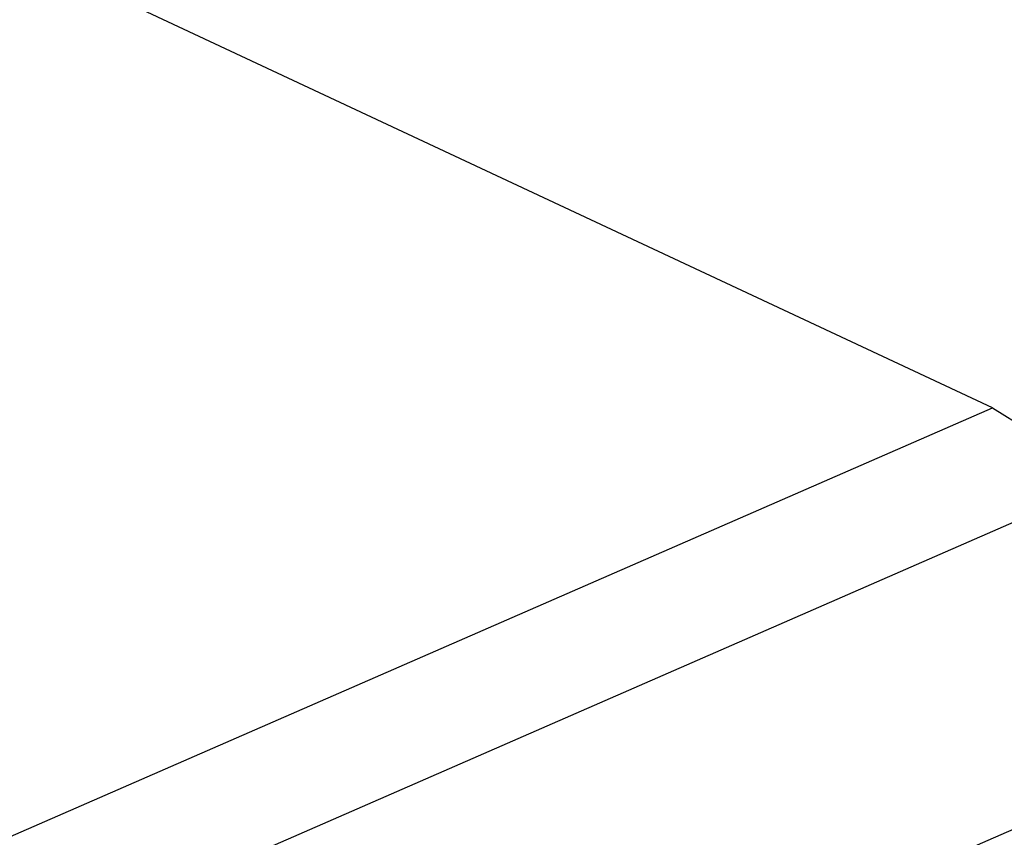
# Model space of a CAD drawing. Extents: x 0 to 1631, y -2 to 1127.
# Drawn here: x 689 to 701, y 357 to 367 of the extents above; entities that cross this region are included whole.
import ezdxf

# ---------------------------------------------------------------- set-up
doc = ezdxf.new("R2010")
doc.units = 0
doc.header["$LTSCALE"] = 2
doc.linetypes.add('SLD-实线', pattern=[0])
doc.layers.get('0').update_dxf_attribs({"linetype": 'CONTINUOUS'})
doc.layers.add('图框', color=179, linetype='SLD-实线')
doc.styles.add('SLDTEXTSTYLE8', font='锐字云字库细圆体GBK.TTF')
doc.styles.add('SLDTEXTSTYLE9', font='锐字云字库细圆体GBK.TTF', dxfattribs={"bigfont": 'bigfont'})
doc.dimstyles.new('SLDDIMSTYLE1', dxfattribs={"dimtxt": 8, "dimasz": 6, "dimexe": 0, "dimexo": 0.0625, "dimgap": 2, "dimtad": 2, "dimrnd": 1e-09, "dimzin": 12, "dimtxsty": 'SLDTEXTSTYLE8', "dimsah": 1, "dimcen": 0.09, "dimazin": 3, "dimtfac": 1, "dimtofl": 0, "dimtmove": 0, "dimatfit": 3, "dimtolj": 1, "dimtzin": 12})

# ---------------------------------------------------------------- blocks, each defined once
blk = doc.blocks.new('_D_20')
at = {"layer": '图框'}
for p, q in [((254.531, 352.233), (254.531, 400.632)), ((302.195, 352.233), (302.195, 400.632)), ((254.531, 394.632), (302.195, 394.632)), ((302.195, 394.632), (453.346, 394.632))]:
    blk.add_line(p, q, dxfattribs=at)
for points in [[(254.531, 394.632), (260.531, 393.616), (260.531, 395.648)], [(302.195, 394.632), (296.195, 395.648), (296.195, 393.616)]]:
    blk.add_solid(points, dxfattribs=at)
at = {"layer": '图框', "char_height": 8, "attachment_point": 1, "style": 'SLDTEXTSTYLE9'}
for s, insert in [('\\M+19396\\M+18AAE\\M+19153闭\\M+18D87时\\M+18142\\M+18EDA\\M+190A1为38.5', (342.057, 415.792)), ('\\M+19396\\M+18AAE\\M+19153\\M+191C5开时\\M+18146\\M+18EDA\\M+190A1为70.5', (342.312, 405.214))]:
    blk.add_mtext(s, dxfattribs=dict(at, insert=insert))

msp = doc.modelspace()

# ---------------------------------------------------------------- linework, layer by layer
at = {"color": 7, "linetype": 'SLD-实线'}
for p, q in [((701.3353, 362.5512), (675.2679, 374.761)), ((652.5916, 341.2647), (701.3353, 362.5512)), ((701.3353, 362.5512), (702.7608, 361.6555)), ((702.7608, 361.6555), (652.5621, 339.7336)), ((706.8225, 359.6677), (655.3506, 337.1898))]:
    msp.add_line(p, q, dxfattribs=at)

# ---------------------------------------------------------------- dimensions: what is measured, and where the dimension line sits
at = {"layer": '图框'}
dim = msp.add_linear_dim(base=(302.1952, 394.6324), p1=(254.5308, 352.2332), p2=(302.1952, 352.2332), text='当完全闭合时。尺寸为38.5\\P当完全打开时：尺寸为70.5', dimstyle='SLDDIMSTYLE1', dxfattribs=at)
dim.commit()
dim.dimension.update_dxf_attribs({"geometry": '_D_20', "text_midpoint": (397.7013, 394.6324), "dimtype": 160})

doc.saveas('drawing.dxf')
